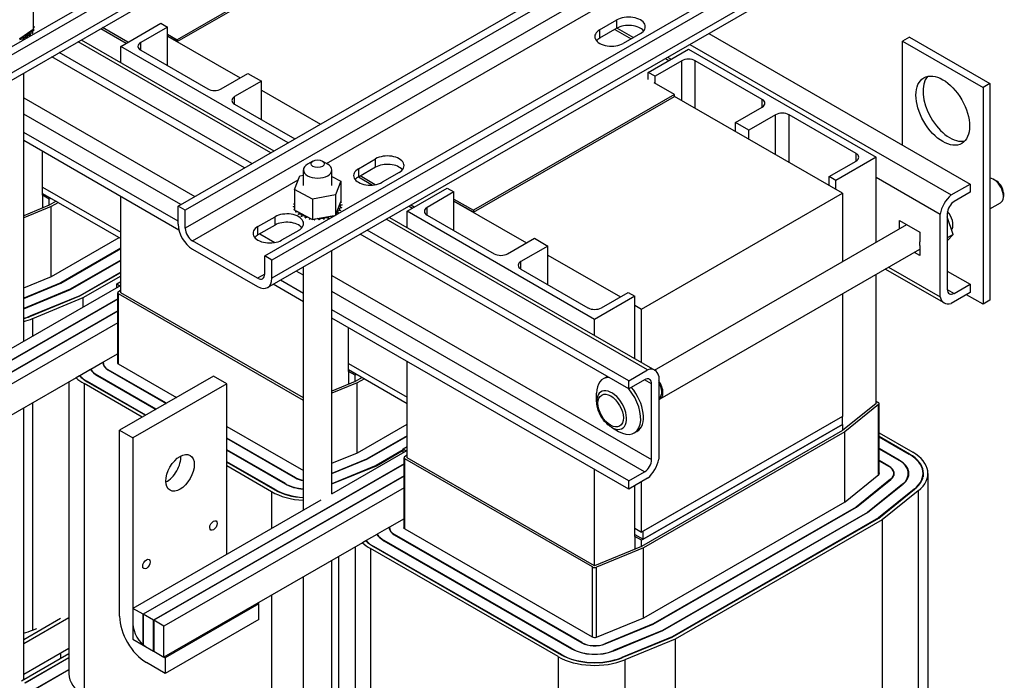
# Model space of a CAD drawing. Units: inches. Extents: x 225.5 to 277, y 22.4 to 84.4.
# Drawn here: x 262.8 to 275.8, y 70.9 to 79.7 of the extents above; entities that cross this region are included whole.
import ezdxf

# ---------------------------------------------------------------- set-up
doc = ezdxf.new("R2010")
doc.units = ezdxf.units.IN
doc.header["$MEASUREMENT"] = 0

msp = doc.modelspace()

# ---------------------------------------------------------------- linework, layer by layer
for p, q in [((262.001, 78.88), (269.246, 83.052)), ((269.341, 82.998), (262.096, 78.826)), ((269.341, 82.759), (262.096, 78.587)), ((262.04, 78.464), (269.285, 82.636)), ((264.925, 77.197), (272.169, 81.369)), ((272.264, 81.314), (265.019, 77.143)), ((272.264, 81.076), (265.019, 76.904)), ((267.565, 80.918), (264.914, 79.391)), ((264.914, 79.366), (267.565, 80.893)), ((266.067, 76.539), (273.312, 80.711)), ((273.407, 80.656), (266.162, 76.485)), ((273.407, 80.418), (266.162, 76.246)), ((266.106, 76.123), (273.351, 80.294)), ((266.884, 77.759), (271.243, 80.269)), ((263.015, 79.799), (263.015, 79.53)), ((270.486, 79.522), (270.713, 79.653)), ((270.713, 79.543), (270.713, 79.653)), ((262.849, 79.418), (262.984, 79.508)), ((262.984, 79.508), (263.015, 79.53)), ((263.002, 79.496), (263.002, 79.475)), ((263.003, 79.498), (263.003, 79.477)), ((263.015, 79.604), (263.015, 79.583)), ((263.018, 79.531), (263.018, 79.51)), ((263.019, 79.533), (263.019, 79.512)), ((263.023, 79.568), (263.023, 79.547)), ((263.907, 79.539), (264.241, 79.346)), ((264.263, 79.358), (263.928, 79.551)), ((264.168, 79.304), (264.698, 79.609)), ((264.786, 79.558), (264.433, 79.355)), ((264.698, 79.609), (264.786, 79.558)), ((264.786, 79.049), (264.786, 79.558)), ((270.713, 79.543), (270.486, 79.413)), ((270.486, 79.522), (270.486, 79.413)), ((270.686, 79.528), (270.902, 79.403)), ((270.716, 79.545), (270.932, 79.42)), ((262.831, 79.406), (262.849, 79.418)), ((262.886, 79.411), (262.886, 79.39)), ((262.889, 79.412), (262.889, 79.391)), ((262.934, 79.435), (262.934, 79.417)), ((262.936, 79.436), (262.936, 79.419)), ((262.973, 79.464), (262.973, 79.442)), ((262.975, 79.465), (262.975, 79.444)), ((266.147, 77.901), (263.605, 79.365)), ((263.648, 79.39), (266.19, 77.926)), ((264.786, 79.464), (264.914, 79.391)), ((264.786, 79.44), (265.744, 78.888)), ((264.914, 79.366), (264.786, 79.44)), ((264.914, 79.391), (264.914, 79.366)), ((271.024, 79.473), (270.798, 79.343)), ((271.926, 79.474), (275.374, 77.488)), ((274.574, 79.427), (274.482, 79.374)), ((274.482, 79.374), (275.543, 78.763)), ((274.482, 78.002), (274.482, 79.374)), ((274.574, 79.427), (275.635, 78.816)), ((266.375, 78.032), (264.168, 79.304)), ((264.168, 79.09), (264.168, 79.304)), ((264.433, 79.253), (264.433, 79.355)), ((264.433, 79.253), (265.317, 78.744)), ((271.127, 78.96), (271.658, 79.266)), ((271.658, 79.266), (274.133, 77.841)), ((271.676, 79.33), (275.124, 77.345)), ((265.802, 77.703), (263.26, 79.166)), ((265.898, 77.757), (263.355, 79.221)), ((271.569, 79.113), (271.216, 78.91)), ((271.353, 79.144), (271.399, 79.117)), ((271.382, 79.161), (271.429, 79.134)), ((271.569, 78.587), (271.569, 79.113)), ((272.63, 78.604), (271.746, 79.113)), ((271.746, 78.486), (271.746, 79.113)), ((262.888, 75.412), (262.888, 78.952)), ((265.494, 78.744), (265.847, 78.947)), ((266.024, 78.846), (265.67, 78.642)), ((265.847, 78.947), (266.024, 78.846)), ((266.024, 78.337), (266.024, 78.846)), ((271.216, 78.91), (271.127, 78.96)), ((271.127, 78.866), (271.127, 78.96)), ((271.216, 78.816), (271.216, 78.91)), ((266.024, 78.727), (266.803, 78.278)), ((271.472, 78.668), (271.204, 78.823)), ((275.635, 78.816), (275.543, 78.763)), ((275.543, 78.763), (275.543, 75.902)), ((275.635, 78.816), (275.635, 75.955)), ((262.888, 78.623), (265.144, 77.323)), ((265.67, 78.54), (265.67, 78.642)), ((271.472, 78.668), (268.821, 77.141)), ((268.821, 77.116), (271.472, 78.643)), ((271.472, 78.643), (271.472, 78.668)), ((273.691, 77.366), (271.472, 78.643)), ((272.63, 78.502), (272.63, 78.604)), ((265.67, 78.54), (266.464, 78.083)), ((272.277, 78.299), (272.63, 78.502)), ((264.96, 77.217), (262.888, 78.411)), ((272.807, 78.401), (272.453, 78.197)), ((272.807, 77.875), (272.807, 78.401)), ((273.868, 77.891), (272.984, 78.401)), ((272.984, 77.773), (272.984, 78.401)), ((272.453, 78.197), (272.277, 78.299)), ((272.277, 78.18), (272.277, 78.299)), ((272.453, 78.078), (272.453, 78.197)), ((264.925, 76.996), (262.888, 78.169)), ((264.935, 76.881), (262.888, 78.06)), ((263.137, 77.34), (263.137, 77.916)), ((267.304, 77.69), (267.531, 77.82)), ((267.531, 77.711), (267.531, 77.82)), ((274.133, 77.841), (273.602, 77.535)), ((273.868, 77.79), (273.868, 77.891)), ((274.133, 76.718), (274.133, 77.841)), ((266.578, 77.47), (266.578, 77.674)), ((266.704, 77.791), (266.633, 77.75)), ((266.828, 77.791), (266.899, 77.75)), ((266.953, 77.47), (266.953, 77.674)), ((267.531, 77.711), (267.304, 77.58)), ((267.304, 77.69), (267.304, 77.58)), ((273.514, 77.586), (273.868, 77.79)), ((265.114, 76.74), (266.51, 77.544)), ((266.46, 77.414), (266.53, 77.594)), ((266.53, 77.594), (266.578, 77.603)), ((266.953, 77.587), (267.072, 77.525)), ((267.306, 77.581), (267.491, 77.475)), ((267.526, 77.479), (267.327, 77.594)), ((267.842, 77.641), (267.616, 77.511)), ((273.602, 77.535), (273.514, 77.586)), ((273.514, 77.467), (273.514, 77.586)), ((274.133, 77.577), (274.978, 77.091)), ((275.724, 77.524), (275.682, 77.548)), ((263.137, 77.446), (264.168, 76.853)), ((266.697, 77.289), (266.46, 77.414)), ((266.46, 77.414), (266.46, 77.145)), ((267.072, 77.525), (267.002, 77.345)), ((267.072, 77.525), (267.072, 77.256)), ((267.945, 77.128), (268.476, 77.433)), ((268.476, 77.433), (268.564, 77.383)), ((273.602, 77.417), (273.602, 77.535)), ((275.124, 77.345), (275.374, 77.488)), ((275.374, 77.488), (275.374, 77.379)), ((263.137, 77.364), (264.168, 76.771)), ((263.226, 77.289), (263.137, 77.34)), ((263.137, 77.34), (263.137, 77.171)), ((263.247, 77.301), (263.226, 77.289)), ((263.226, 77.207), (263.226, 77.289)), ((264.168, 76.054), (264.168, 77.323)), ((267.002, 77.345), (266.697, 77.289)), ((266.697, 77.289), (266.697, 77.02)), ((267.002, 77.345), (267.002, 77.078)), ((268.564, 77.383), (268.211, 77.179)), ((268.564, 76.874), (268.564, 77.383)), ((268.564, 77.289), (268.821, 77.141)), ((271.039, 75.839), (273.691, 77.366)), ((273.691, 77.366), (273.691, 76.464)), ((275.374, 77.379), (275.164, 77.258)), ((275.811, 77.373), (275.811, 77.324)), ((263.226, 77.207), (262.888, 77.068)), ((263.251, 77.19), (262.888, 77.04)), ((263.318, 77.26), (263.226, 77.207)), ((263.346, 77.244), (263.251, 77.19)), ((263.251, 76.266), (263.251, 77.19)), ((264.925, 76.958), (264.925, 77.197)), ((265.019, 77.143), (264.925, 77.197)), ((267.014, 77.107), (267.058, 77.222)), ((267.058, 77.222), (267.067, 77.244)), ((267.067, 77.244), (267.068, 77.248)), ((267.068, 77.248), (267.072, 77.256)), ((267.973, 77.197), (268.019, 77.171)), ((268.041, 77.183), (267.994, 77.21)), ((268.211, 77.077), (268.211, 77.179)), ((268.564, 77.264), (269.522, 76.712)), ((268.821, 77.116), (268.564, 77.264)), ((275.635, 77.16), (275.773, 77.24)), ((265.019, 76.904), (265.019, 77.143)), ((265.978, 76.926), (266.205, 77.056)), ((266.205, 76.947), (266.205, 77.056)), ((266.46, 77.145), (266.491, 77.129)), ((266.491, 77.129), (266.672, 77.033)), ((266.672, 77.033), (266.697, 77.02)), ((266.697, 77.02), (266.72, 77.025)), ((266.72, 77.025), (266.732, 77.027)), ((266.732, 77.027), (266.759, 77.032)), ((266.759, 77.032), (266.956, 77.068)), ((266.956, 77.068), (266.999, 77.075)), ((267.003, 77.078), (267.004, 77.081)), ((267.003, 77.078), (267.003, 77.078)), ((267.004, 77.081), (267.014, 77.107)), ((271.119, 75.038), (267.671, 77.023)), ((267.714, 77.048), (271.213, 75.033)), ((270.42, 75.703), (267.945, 77.128)), ((267.945, 76.915), (267.945, 77.128)), ((268.211, 77.077), (269.095, 76.568)), ((268.821, 77.141), (268.821, 77.116)), ((274.978, 75.999), (274.978, 77.091)), ((275.072, 77.099), (275.072, 76.1)), ((275.15, 76.823), (275.072, 77.055)), ((266.205, 76.947), (265.978, 76.817)), ((265.978, 76.817), (265.978, 76.926)), ((271.21, 75.035), (274.539, 76.953)), ((274.44, 77.009), (274.709, 76.855)), ((274.44, 76.896), (274.44, 77.009)), ((274.535, 76.955), (274.535, 76.95)), ((263.255, 76.268), (264.148, 76.782)), ((266.001, 76.83), (266.199, 76.716)), ((266.516, 76.877), (266.289, 76.747)), ((270.869, 74.785), (267.326, 76.825)), ((270.869, 74.894), (267.421, 76.88)), ((269.272, 76.568), (269.625, 76.772)), ((269.625, 76.772), (269.802, 76.67)), ((274.709, 76.855), (274.709, 76.724)), ((275.15, 76.823), (275.072, 76.779)), ((275.072, 76.738), (275.15, 76.823)), ((264.168, 76.64), (263.377, 76.185)), ((263.38, 76.182), (264.168, 76.636)), ((265.973, 76.245), (265.114, 76.74)), ((269.802, 76.67), (269.448, 76.466)), ((269.802, 76.161), (269.802, 76.67)), ((274.709, 76.675), (274.709, 76.544)), ((265.114, 76.63), (265.973, 76.136)), ((266.162, 76.485), (266.067, 76.539)), ((266.067, 76.3), (266.067, 76.539)), ((266.953, 73.402), (266.953, 76.61)), ((269.802, 76.551), (270.76, 76)), ((271.283, 74.654), (274.709, 76.627)), ((274.709, 76.544), (274.637, 76.585)), ((264.168, 76.483), (263.502, 76.1)), ((263.505, 76.097), (264.168, 76.479)), ((266.162, 76.246), (266.162, 76.485)), ((266.578, 73.186), (266.578, 76.395)), ((269.448, 76.365), (269.448, 76.466)), ((274.298, 76.39), (274.978, 75.999)), ((262.888, 76.117), (263.255, 76.268)), ((264.168, 76.326), (263.627, 76.015)), ((263.63, 76.012), (264.168, 76.322)), ((264.168, 76.273), (263.669, 75.986)), ((266.067, 76.3), (265.973, 76.245)), ((266.578, 76.285), (266.483, 76.34)), ((266.953, 76.281), (271.171, 73.853)), ((269.448, 76.365), (270.332, 75.855)), ((274.133, 74.591), (274.133, 76.295)), ((275.03, 75.919), (274.254, 76.365)), ((275.072, 76.34), (275.374, 76.167)), ((264.168, 76.149), (260.552, 74.067)), ((263.377, 76.185), (262.888, 75.984)), ((262.888, 75.98), (263.38, 76.182)), ((263.377, 76.185), (263.377, 76.181)), ((264.115, 76.171), (264.168, 76.202)), ((264.115, 76.171), (264.157, 76.147)), ((264.115, 76.118), (264.115, 76.171)), ((264.168, 76.153), (264.157, 76.147)), ((264.157, 76.147), (264.157, 76.143)), ((266.578, 75.934), (266.179, 76.165)), ((266.578, 76.044), (266.274, 76.219)), ((275.164, 76.046), (275.374, 76.167)), ((275.374, 76.167), (275.374, 76.057)), ((263.502, 76.1), (262.888, 75.847)), ((262.888, 75.843), (263.505, 76.097)), ((263.627, 76.015), (262.967, 75.743)), ((262.969, 75.741), (263.63, 76.012)), ((263.669, 75.986), (263.004, 75.712)), ((263.502, 76.1), (263.502, 76.096)), ((263.627, 76.015), (263.627, 76.011)), ((263.669, 75.986), (263.669, 75.862)), ((264.128, 75.122), (264.128, 76.054)), ((264.135, 76.067), (264.168, 76.094)), ((264.139, 75.114), (264.139, 76.038)), ((266.578, 74.633), (264.139, 76.038)), ((266.578, 74.666), (264.168, 76.054)), ((271.079, 73.694), (266.953, 76.069)), ((270.951, 76.008), (270.42, 75.703)), ((270.509, 75.855), (270.863, 76.059)), ((270.863, 76.059), (270.951, 76.008)), ((270.951, 75.184), (270.951, 76.008)), ((273.691, 76.04), (273.691, 74.423)), ((275.072, 76.099), (275.164, 76.046)), ((275.374, 76.057), (275.124, 75.914)), ((275.543, 75.902), (275.323, 76.028)), ((264.128, 75.973), (260.685, 73.99)), ((264.128, 75.969), (260.689, 73.988)), ((270.951, 75.89), (271.039, 75.839)), ((275.635, 75.955), (275.543, 75.902)), ((264.128, 75.816), (260.821, 73.912)), ((264.128, 75.811), (260.825, 73.91)), ((262.967, 75.743), (262.967, 75.739)), ((270.869, 73.573), (266.953, 75.828)), ((271.039, 75.133), (271.039, 75.839)), ((264.128, 75.657), (260.959, 73.832)), ((263.004, 75.712), (263.004, 75.479)), ((270.869, 73.464), (266.953, 75.719)), ((270.42, 75.49), (270.42, 75.703)), ((267.173, 75.016), (267.173, 75.592)), ((264.128, 75.248), (263.935, 75.137)), ((263.93, 75.134), (263.772, 75.043)), ((263.93, 75.134), (263.935, 75.137)), ((263.935, 75.134), (263.935, 75.106)), ((264.136, 75.116), (264.904, 74.674)), ((267.173, 75.122), (267.945, 74.677)), ((267.945, 73.878), (267.945, 75.147)), ((263.624, 74.958), (263.58, 74.933)), ((263.624, 74.958), (263.627, 74.96)), ((263.768, 75.041), (263.627, 74.96)), ((263.768, 75.041), (263.772, 75.043)), ((263.863, 74.959), (264.631, 74.516)), ((264.634, 74.518), (263.866, 74.961)), ((263.866, 74.961), (263.866, 74.957)), ((263.999, 75.037), (264.767, 74.595)), ((264.771, 74.597), (264.003, 75.039)), ((264.003, 75.039), (264.003, 75.035)), ((265.391, 74.954), (264.153, 74.241)), ((265.567, 74.852), (265.391, 74.954)), ((267.173, 75.04), (267.945, 74.595)), ((267.261, 74.965), (267.173, 75.016)), ((267.173, 75.016), (267.173, 74.847)), ((267.282, 74.977), (267.261, 74.965)), ((267.261, 74.883), (267.261, 74.965)), ((270.869, 74.894), (271.119, 75.038)), ((271.265, 74.953), (271.265, 73.861)), ((263.58, 74.933), (260.959, 73.424)), ((263.484, 74.877), (263.484, 71.026)), ((264.452, 74.413), (263.684, 74.856)), ((263.684, 74.856), (263.684, 70.747)), ((263.726, 74.88), (264.494, 74.438)), ((264.498, 74.44), (263.73, 74.882)), ((263.73, 74.882), (263.73, 74.878)), ((265.567, 74.852), (264.33, 74.14)), ((265.567, 72.604), (265.567, 74.852)), ((267.261, 74.883), (266.953, 74.757)), ((267.287, 74.866), (266.953, 74.728)), ((267.353, 74.936), (267.261, 74.883)), ((267.382, 74.92), (267.287, 74.866)), ((267.287, 73.942), (267.287, 74.866)), ((270.567, 74.938), (270.532, 74.918)), ((271.079, 74.905), (270.869, 74.785)), ((270.869, 74.785), (270.869, 74.894)), ((271.171, 74.852), (271.078, 74.905)), ((271.171, 73.853), (271.171, 74.852)), ((270.446, 74.621), (270.446, 74.729)), ((263.004, 74.601), (263.004, 71.604)), ((271.274, 74.67), (271.265, 74.665)), ((274.133, 74.591), (273.691, 74.235)), ((274.165, 74.578), (273.721, 74.22)), ((274.133, 74.624), (274.161, 74.607)), ((274.165, 73.653), (274.165, 74.578)), ((274.173, 73.659), (274.173, 74.591)), ((262.888, 70.948), (262.888, 74.534)), ((267.29, 73.944), (267.945, 74.321)), ((273.691, 74.423), (271.039, 72.896)), ((273.691, 74.316), (271.039, 72.789)), ((273.691, 74.423), (271.06, 72.908)), ((271.06, 72.802), (273.691, 74.316)), ((273.691, 74.316), (273.691, 74.423)), ((273.691, 74.316), (273.691, 74.235)), ((264.153, 74.241), (264.33, 74.14)), ((264.153, 71.789), (264.153, 74.241)), ((265.567, 74.291), (266.578, 73.709)), ((267.945, 74.168), (267.412, 73.861)), ((267.415, 73.859), (267.945, 74.164)), ((270.643, 74.279), (270.736, 74.225)), ((270.978, 74.225), (270.943, 74.204)), ((273.691, 74.235), (271.039, 72.708)), ((273.721, 74.22), (271.065, 72.69)), ((273.721, 73.296), (273.721, 74.22)), ((274.173, 74.205), (274.616, 73.95)), ((264.33, 74.14), (264.33, 71.687)), ((266.478, 73.614), (265.567, 74.138)), ((265.567, 74.134), (266.474, 73.612)), ((274.574, 73.925), (274.173, 74.156)), ((274.173, 74.152), (274.57, 73.923)), ((266.341, 73.536), (265.567, 73.981)), ((265.567, 73.977), (266.338, 73.533)), ((267.945, 73.973), (266.948, 73.399)), ((266.953, 73.805), (267.29, 73.944)), ((267.893, 73.98), (267.537, 73.776)), ((267.541, 73.773), (267.893, 73.976)), ((267.893, 73.996), (267.945, 74.026)), ((267.893, 73.996), (267.935, 73.971)), ((267.893, 73.943), (267.893, 73.996)), ((267.913, 73.892), (267.945, 73.918)), ((267.945, 73.977), (267.935, 73.971)), ((267.935, 73.971), (267.935, 73.967)), ((274.437, 73.847), (274.173, 73.999)), ((274.173, 73.995), (274.434, 73.845)), ((274.574, 73.925), (274.574, 73.921)), ((267.905, 73.797), (264.463, 71.815)), ((267.905, 73.793), (264.466, 71.813)), ((266.205, 73.457), (265.567, 73.824)), ((265.567, 73.82), (266.201, 73.455)), ((267.412, 73.861), (266.953, 73.672)), ((266.953, 73.669), (267.415, 73.859)), ((267.537, 73.776), (266.953, 73.535)), ((267.412, 73.861), (267.412, 73.857)), ((267.537, 73.776), (267.537, 73.772)), ((267.905, 72.947), (267.905, 73.878)), ((267.917, 72.938), (267.917, 73.862)), ((270.392, 72.437), (267.917, 73.862)), ((270.42, 72.453), (267.945, 73.878)), ((274.301, 73.768), (274.173, 73.842)), ((274.173, 73.838), (274.297, 73.766)), ((274.437, 73.847), (274.437, 73.843)), ((266.159, 73.43), (265.567, 73.771)), ((266.953, 73.532), (267.541, 73.773)), ((270.42, 72.453), (270.42, 73.722)), ((270.869, 73.573), (271.079, 73.694)), ((273.725, 73.298), (274.169, 73.656)), ((274.301, 73.768), (274.301, 73.764)), ((274.366, 73.671), (274.366, 73.643)), ((274.559, 73.671), (274.559, 73.634)), ((274.752, 73.671), (274.752, 73.626)), ((274.817, 73.671), (274.817, 68.745)), ((267.905, 73.64), (264.599, 71.736)), ((267.905, 73.636), (264.603, 71.734)), ((266.341, 73.536), (266.341, 73.531)), ((266.478, 73.614), (266.478, 73.61)), ((271.119, 73.607), (270.869, 73.464)), ((270.869, 73.464), (270.869, 73.573)), ((271.039, 72.896), (271.039, 73.561)), ((274.322, 73.593), (273.869, 73.228)), ((273.873, 73.226), (274.326, 73.592)), ((274.479, 73.529), (274.017, 73.156)), ((274.021, 73.154), (274.483, 73.527)), ((274.322, 73.593), (274.322, 73.588)), ((274.479, 73.529), (274.479, 73.524)), ((267.905, 73.481), (264.737, 71.657)), ((266.159, 73.43), (266.159, 72.944)), ((266.205, 73.457), (266.205, 73.453)), ((270.951, 72.84), (270.951, 73.51)), ((274.636, 73.464), (274.165, 73.084)), ((274.168, 73.082), (274.64, 73.462)), ((274.689, 73.442), (274.214, 73.059)), ((274.636, 73.464), (274.636, 73.459)), ((274.689, 73.442), (274.689, 68.517)), ((266.81, 73.319), (264.33, 71.891)), ((271.068, 71.768), (273.725, 73.298)), ((273.869, 73.228), (271.19, 71.685)), ((271.193, 71.683), (273.873, 73.226)), ((274.017, 73.156), (271.315, 71.6)), ((271.319, 71.598), (274.021, 73.154)), ((273.869, 73.228), (273.869, 73.224)), ((274.017, 73.156), (274.017, 73.152)), ((267.905, 73.072), (267.712, 72.961)), ((274.165, 73.084), (271.441, 71.515)), ((271.444, 71.513), (274.168, 73.082)), ((274.214, 73.059), (271.483, 71.486)), ((274.165, 73.084), (274.165, 73.08)), ((274.214, 73.059), (274.214, 68.134)), ((267.546, 72.865), (267.405, 72.784)), ((267.546, 72.865), (267.55, 72.868)), ((267.707, 72.958), (267.55, 72.868)), ((267.707, 72.958), (267.712, 72.961)), ((267.712, 72.959), (267.712, 72.931)), ((267.914, 72.94), (270.388, 71.515)), ((270.951, 72.947), (271.039, 72.896)), ((271.06, 72.802), (271.06, 72.908)), ((267.358, 72.757), (264.737, 71.248)), ((267.402, 72.782), (267.358, 72.757)), ((267.402, 72.782), (267.405, 72.784)), ((267.641, 72.783), (270.116, 71.358)), ((267.644, 72.785), (267.644, 72.781)), ((270.119, 71.36), (267.644, 72.785)), ((267.777, 72.862), (270.252, 71.437)), ((267.781, 72.864), (267.781, 72.86)), ((270.256, 71.439), (267.781, 72.864)), ((270.951, 72.865), (271.06, 72.802)), ((271.039, 72.789), (270.951, 72.84)), ((270.951, 72.84), (270.951, 72.671)), ((271.039, 72.708), (271.039, 72.789)), ((267.261, 72.702), (267.261, 68.85)), ((267.462, 72.68), (267.462, 68.572)), ((269.937, 71.255), (267.462, 72.68)), ((267.504, 72.705), (269.979, 71.279)), ((267.508, 72.707), (267.508, 72.702)), ((269.983, 71.281), (267.508, 72.707)), ((271.039, 72.708), (270.42, 72.453)), ((271.065, 72.69), (270.444, 72.434)), ((271.065, 71.767), (271.065, 72.69)), ((266.953, 68.907), (266.953, 72.524)), ((267.04, 72.574), (267.04, 69.28)), ((270.392, 71.513), (270.392, 72.437)), ((270.444, 71.511), (270.444, 72.434)), ((266.578, 68.907), (266.578, 72.308)), ((265.992, 71.951), (265.975, 71.961)), ((266.159, 72.067), (266.159, 69.322)), ((264.33, 71.891), (264.33, 71.483)), ((264.463, 71.815), (264.33, 71.891)), ((265.992, 71.951), (264.754, 71.238)), ((265.992, 71.746), (265.992, 71.951)), ((262.888, 71.428), (263.484, 71.771)), ((263.372, 71.756), (262.888, 71.477)), ((262.888, 71.481), (263.347, 71.745)), ((264.463, 71.406), (264.463, 71.815)), ((264.599, 71.736), (264.466, 71.813)), ((264.466, 71.813), (264.466, 71.404)), ((264.599, 71.327), (264.599, 71.736)), ((264.603, 71.734), (264.603, 71.325)), ((264.737, 71.657), (264.603, 71.734)), ((265.992, 71.746), (264.754, 71.034)), ((270.446, 71.512), (271.068, 71.768)), ((263.004, 71.604), (263.06, 71.627)), ((264.737, 71.248), (264.737, 71.657)), ((271.19, 71.685), (270.556, 71.424)), ((270.559, 71.422), (271.193, 71.683)), ((271.315, 71.6), (270.668, 71.334)), ((270.671, 71.331), (271.319, 71.598)), ((271.19, 71.685), (271.19, 71.682)), ((271.315, 71.6), (271.315, 71.597)), ((264.33, 71.483), (264.463, 71.406)), ((270.256, 71.439), (270.256, 71.435)), ((271.441, 71.515), (270.78, 71.243)), ((270.783, 71.241), (271.444, 71.513)), ((271.483, 71.486), (270.818, 71.213)), ((271.441, 71.515), (271.441, 71.511)), ((271.483, 71.486), (271.483, 66.561)), ((263.484, 71.362), (262.888, 71.019)), ((264.466, 71.404), (264.599, 71.327)), ((264.507, 71.381), (264.754, 71.238)), ((264.599, 71.327), (264.603, 71.329)), ((264.603, 71.325), (264.737, 71.248)), ((270.119, 71.36), (270.119, 71.356)), ((270.556, 71.424), (270.556, 71.421)), ((270.668, 71.334), (270.668, 71.33)), ((263.484, 71.291), (262.86, 70.932)), ((262.903, 70.907), (263.484, 71.242)), ((263.484, 71.238), (262.906, 70.905)), ((263.372, 71.298), (263.372, 71.227)), ((264.754, 71.034), (264.507, 71.176)), ((264.754, 71.238), (264.754, 71.034)), ((269.937, 71.255), (269.937, 67.147)), ((269.983, 71.281), (269.983, 71.277)), ((270.78, 71.243), (270.78, 71.24)), ((270.818, 71.213), (270.818, 67.105)), ((263.039, 70.829), (263.484, 71.085)), ((263.484, 71.081), (263.043, 70.827))]:
    msp.add_line(p, q)
for centre, major_axis, ratio, start_param, end_param in [((270.868, 79.563), (0.22, 0), 0.575862, 5.497787, 8.63938), ((262.989, 79.48), (-0.0302, 0), 0.575862, 4.297119, 7.34531), ((263.012, 79.514), (-0.0302, 0), 0.575862, 0.35435, 1.258474), ((263.012, 79.493), (0.0302, 0), 0.575862, 1.351876, 2.483392), ((262.7, 79.563), (0.323, 0), 0.575862, 5.914616, 5.924162), ((262.7, 79.563), (0.323, 0), 0.575862, 0.22048, 0.224053), ((263.021, 79.587), (-0.0302, 0), 0.575862, 4.886168, 4.89474), ((263.021, 79.566), (0.0302, 0), 0.575862, 1.744575, 1.753147), ((263.021, 79.587), (0.0302, 0), 0.575862, 4.530038, 4.792766), ((263.022, 79.55), (-0.0302, 0), 0.575862, 4.689818, 4.956834), ((263.022, 79.529), (0.0302, 0), 0.575862, 1.548226, 1.815241), ((263.022, 79.55), (0.0302, 0), 0.575862, 4.467944, 4.596416), ((263.012, 79.514), (-0.0302, 0), 0.575862, 4.493469, 4.604269), ((262.7, 79.563), (0.323, 0), 0.575862, 6.110966, 6.120511), ((262.7, 79.542), (0.323, 0), 0.575862, 6.110966, 6.120511), ((262.7, 79.563), (0.323, 0), 0.575862, 0.02413, 0.033676), ((270.642, 79.433), (-0.22, 0), 0.575862, 5.497787, 8.63938), ((270.868, 79.453), (-0.22, 0), 0.575862, 3.588702, 5.497787), ((262.861, 79.381), (0.0302, 0), 0.575862, 0.567181, 2.668517), ((262.861, 79.402), (-0.0302, 0), 0.575862, 3.708071, 5.090811), ((262.912, 79.423), (-0.0302, 0), 0.575862, 3.90442, 6.952611), ((262.7, 79.563), (-0.323, 0), 0.575862, 2.183975, 2.193521), ((262.912, 79.402), (0.0302, 0), 0.575862, 0.919235, 2.483392), ((262.956, 79.449), (-0.0302, 0), 0.575862, 4.10077, 7.14896), ((262.956, 79.428), (0.0302, 0), 0.575862, 0.959177, 2.483392), ((262.7, 79.563), (-0.323, 0), 0.575862, 2.380325, 2.38987), ((262.989, 79.459), (0.0302, 0), 0.575862, 1.155526, 2.483392), ((262.7, 79.563), (-0.323, 0), 0.575862, 2.576674, 2.58622), ((262.7, 79.542), (0.323, 0), 0.575862, 5.718267, 5.727812), ((262.7, 79.542), (0.323, 0), 0.575862, 5.914616, 5.924162), ((270.642, 79.323), (-0.22, 0), 0.575862, 5.497787, 5.836076), ((264.521, 79.304), (-0.125, 0), 0.575862, 5.497787, 7.068583), ((271.658, 79.062), (-0.125, 0), 0.575862, 3.926991, 5.497787), ((275.104, 78.508), (-0.25, 0.433), 0.578093, 0.184539, 2.957054), ((265.405, 78.794), (0.125, 0), 0.575862, 3.926991, 5.497787), ((265.759, 78.591), (-0.125, 0), 0.575862, 5.497787, 7.068583), ((272.542, 78.553), (0.125, 0), 0.575862, 5.497787, 7.068583), ((272.895, 78.35), (-0.125, 0), 0.575862, 3.926991, 5.497787), ((267.686, 77.731), (0.22, 0), 0.575862, 5.497787, 8.63938), ((273.779, 77.841), (0.125, 0), 0.575862, 5.497787, 7.068583), ((266.766, 77.674), (-0.188, 0), 0.575862, 5.50164, 10.206324), ((267.46, 77.6), (-0.22, 0), 0.575862, 5.497787, 8.63938), ((267.686, 77.621), (-0.22, 0), 0.575862, 3.588702, 5.497787), ((267.46, 77.491), (-0.22, 0), 0.575862, 5.497787, 5.836076), ((275.682, 77.399), (0.092, -0.159), 0.578093, 0, 2.728968), ((275.724, 77.423), (-0.062, 0.107), 0.578093, 3.928925, 5.495853), ((275.164, 77.152), (0.135, 0.234), 0.578093, 0.994675, 2.14305), ((266.443, 77.208), (0.0302, 0), 0.575862, 4.721013, 5.326888), ((266.766, 77.201), (-0.323, 0), 0.575862, 0.055325, 0.06487), ((266.447, 77.171), (-0.0302, 0), 0.575862, 4.245124, 4.82396), ((266.452, 77.244), (0.0302, 0), 0.575862, 4.524663, 5.008038), ((266.766, 77.201), (-0.323, 0), 0.575862, 6.14216, 6.151706), ((266.443, 77.208), (-0.0302, 0), 0.575862, 4.09789, 4.62761), ((266.447, 77.171), (0.0302, 0), 0.575862, 4.917362, 5.179654), ((266.766, 77.201), (-0.323, 0), 0.575862, 0.251674, 0.26122), ((266.463, 77.136), (-0.0302, 0), 0.575862, 4.794585, 5.02031), ((266.766, 77.201), (-0.323, 0), 0.575862, 5.951343, 5.955356), ((266.452, 77.244), (-0.0302, 0), 0.575862, 4.41674, 4.431261), ((267.08, 77.157), (-0.0302, 0), 0.575862, 4.524663, 7.572854), ((267.085, 77.23), (0.0302, 0), 0.575862, 3.622023, 4.82396), ((267.089, 77.194), (-0.0302, 0), 0.575862, 4.721013, 7.769203), ((267.085, 77.23), (-0.0302, 0), 0.575862, 4.917362, 5.368048), ((267.069, 77.265), (0.0302, 0), 0.575862, 4.687941, 5.02031), ((266.766, 77.201), (0.323, 0), 0.575862, 0.251674, 0.26122), ((266.766, 77.201), (0.323, 0), 0.575862, 6.14216, 6.151706), ((266.766, 77.201), (0.323, 0), 0.575862, 0.055325, 0.06487), ((268.299, 77.128), (-0.125, 0), 0.575862, 5.497787, 7.068583), ((275.164, 77.152), (-0.065, -0.113), 0.578093, 3.925057, 5.495853), ((266.36, 76.967), (0.22, 0), 0.575862, 5.497787, 8.63938), ((266.463, 77.136), (0.0302, 0), 0.575862, 5.113712, 5.874525), ((266.766, 77.201), (-0.323, 0), 0.575862, 0.448024, 0.457569), ((266.491, 77.103), (0.0302, 0), 0.575862, 5.310061, 8.358252), ((266.766, 77.201), (-0.323, 0), 0.575862, 0.644373, 0.653919), ((266.529, 77.074), (0.0302, 0), 0.575862, 5.506411, 8.554601), ((266.766, 77.201), (-0.323, 0), 0.575862, 0.840723, 0.850268), ((266.576, 77.05), (0.0302, 0), 0.575862, 5.70276, 8.750951), ((266.766, 77.201), (-0.323, 0), 0.575862, 1.037072, 1.046618), ((266.631, 77.032), (0.0302, 0), 0.575862, 5.89911, 8.9473), ((266.766, 77.201), (-0.323, 0), 0.575862, 1.233422, 1.242967), ((266.691, 77.02), (-0.0302, 0), 0.575862, 5.373254, 6.002057), ((266.691, 77.02), (0.0302, 0), 0.575862, 6.095459, 6.574752), ((266.754, 77.015), (-0.0302, 0), 0.575862, 5.504312, 6.198407), ((266.754, 77.015), (0.0302, 0), 0.575862, 0.008624, 1.391364), ((266.817, 77.017), (0.0302, 0), 0.575862, 0.204973, 3.253164), ((266.878, 77.026), (-0.0302, 0), 0.575862, 3.542915, 6.591106), ((266.935, 77.042), (-0.0302, 0), 0.575862, 3.792761, 6.787455), ((266.766, 77.201), (-0.323, 0), 0.575862, 2.01882, 2.028365), ((266.986, 77.064), (-0.0302, 0), 0.575862, 6.079681, 6.916638), ((266.986, 77.064), (-0.0302, 0), 0.575862, 4.078936, 4.089089), ((267.028, 77.091), (0.0302, 0), 0.575862, 3.818215, 3.90173), ((267.028, 77.091), (-0.0302, 0), 0.575862, 4.131964, 5.171856), ((267.06, 77.123), (-0.0302, 0), 0.575862, 4.328314, 7.376504), ((266.766, 77.201), (-0.323, 0), 0.575862, 2.607869, 2.617414), ((266.766, 77.201), (0.323, 0), 0.575862, 5.945811, 5.955356), ((275.012, 77.025), (0.095, -0.165), 0.578093, 0.39513, 1.871675), ((265.114, 76.849), (-0.134, 0.232), 0.578093, 0.787332, 2.358128), ((265.114, 76.849), (0.067, -0.116), 0.578093, 3.928925, 5.499721), ((266.134, 76.837), (-0.22, 0), 0.575862, 5.497787, 8.63938), ((266.36, 76.857), (-0.22, 0), 0.575862, 3.588702, 5.497787), ((266.766, 77.201), (-0.323, 0), 0.575862, 1.429771, 1.439317), ((266.766, 77.201), (-0.323, 0), 0.575862, 1.626121, 1.635666), ((266.766, 77.201), (-0.323, 0), 0.575862, 1.822471, 1.832016), ((266.134, 76.727), (-0.22, 0), 0.575862, 5.497787, 5.836076), ((274.578, 76.775), (0.094, -0.162), 0.578093, 0.627845, 0.946818), ((269.183, 76.619), (0.125, 0), 0.575862, 3.926991, 5.497787), ((269.536, 76.416), (-0.125, 0), 0.575862, 5.497787, 7.068583), ((265.973, 76.355), (0.067, -0.116), 0.578093, 5.499721, 7.070517), ((265.973, 76.355), (0.134, -0.232), 0.578093, 5.499721, 7.070517), ((264.168, 76.054), (-0.04, 0), 0.575862, 5.662936, 7.068583), ((275.164, 76.153), (-0.135, -0.234), 0.578093, 5.707064, 6.855439), ((275.164, 76.153), (-0.065, -0.113), 0.578093, 5.495853, 7.06665), ((270.421, 75.906), (0.125, 0), 0.575862, 3.926991, 5.497787), ((262.607, 76.033), (-0.619, 0), 0.575862, 2.041705, 2.191046), ((262.607, 76.033), (0.624, 0), 0.575862, 5.179223, 5.332638), ((262.607, 76.033), (-0.684, 0), 0.575862, 1.993889, 2.191046), ((264.168, 75.134), (-0.238, 0), 0.575862, 0.001649, 0.785398), ((264.168, 75.134), (-0.233, 0), 0.575862, 6.263211, 7.068583), ((264.168, 75.134), (-0.045, 0), 0.575862, 5.807303, 7.068583), ((264.168, 75.134), (0.624, 0), 0.575862, 3.654374, 3.926991), ((264.168, 75.134), (-0.619, 0), 0.575862, 0.510522, 0.785398), ((264.168, 75.134), (-0.431, 0), 0.575862, 0.384959, 0.785398), ((264.168, 75.134), (-0.426, 0), 0.575862, 0.379985, 0.785398), ((270.773, 74.581), (-0.205, 0.357), 0.578093, 6.192478, 6.283185), ((271.079, 74.799), (0.135, 0.234), 0.578093, 5.707064, 6.855439), ((264.168, 75.134), (-0.684, 0), 0.575862, 0.537224, 0.785398), ((270.737, 74.561), (-0.205, 0.357), 0.578093, 5.972018, 7.070517), ((271.079, 74.799), (0.065, 0.113), 0.578093, 5.495853, 7.06665), ((271.191, 74.813), (0.092, -0.159), 0.578093, 6.105597, 8.035438), ((271.191, 74.813), (0.082, -0.143), 0.578093, 0, 1.672275), ((270.644, 74.507), (0.139, -0.242), 0.578093, 5.495853, 10.21211), ((270.737, 74.561), (0.205, -0.357), 0.578093, 5.495853, 8.170288), ((270.773, 74.581), (0.205, -0.357), 0.578093, 0, 1.887103), ((274.133, 74.591), (0.04, 0), 0.575862, 5.662936, 7.068583), ((274.133, 73.671), (0.619, 0), 0.575862, 5.662936, 7.068583), ((274.133, 73.671), (0.624, 0), 0.575862, 5.662936, 7.068583), ((274.133, 73.671), (0.684, 0), 0.575862, 5.662936, 7.068583), ((264.774, 73.781), (0.132, 0.23), 0.578093, 3.870152, 5.554626), ((267.945, 73.878), (-0.04, 0), 0.575862, 5.662936, 7.068583), ((271.079, 73.8), (0.065, 0.113), 0.578093, 3.925057, 5.495853), ((271.079, 73.8), (-0.135, -0.234), 0.578093, 0.994675, 2.14305), ((274.133, 73.671), (0.426, 0), 0.575862, 5.662936, 7.068583), ((274.133, 73.671), (0.431, 0), 0.575862, 5.662936, 7.068583), ((274.133, 73.671), (0.045, 0), 0.575862, 5.662936, 6.759068), ((274.133, 73.671), (0.233, 0), 0.575862, 5.662936, 7.068583), ((274.133, 73.671), (0.238, 0), 0.575862, 5.662936, 7.068583), ((266.642, 73.709), (0.431, 0), 0.575862, 3.926991, 4.563541), ((266.642, 73.709), (-0.426, 0), 0.575862, 0.785398, 1.420188), ((266.642, 73.709), (0.238, 0), 0.575862, 3.926991, 4.440493), ((266.642, 73.709), (-0.233, 0), 0.575862, 0.785398, 1.292912), ((266.642, 73.709), (-0.684, 0), 0.575862, 0.785398, 1.477214), ((266.642, 73.709), (0.624, 0), 0.575862, 3.926991, 4.609778), ((266.642, 73.709), (-0.619, 0), 0.575862, 0.785398, 1.467354), ((267.945, 72.959), (-0.431, 0), 0.575862, 0.384959, 0.785398), ((267.945, 72.959), (-0.426, 0), 0.575862, 0.379985, 0.785398), ((267.945, 72.959), (-0.238, 0), 0.575862, 0.001649, 0.785398), ((267.945, 72.959), (-0.233, 0), 0.575862, 6.263211, 7.068583), ((267.945, 72.959), (-0.045, 0), 0.575862, 5.807303, 7.068583), ((267.945, 72.959), (-0.684, 0), 0.575862, 0.537224, 0.785398), ((267.945, 72.959), (0.624, 0), 0.575862, 3.654374, 3.926991), ((267.945, 72.959), (-0.619, 0), 0.575862, 0.510522, 0.785398), ((270.42, 72.453), (-0.04, 0), 0.575862, 0.785398, 2.191046), ((264.507, 71.585), (-0.25, 0.433), 0.578093, 0.787332, 2.358128), ((262.607, 71.925), (0.684, 0), 0.575862, 5.135481, 5.332638), ((264.507, 71.585), (0.125, -0.217), 0.578093, 3.928925, 5.499721), ((270.42, 71.533), (0.238, 0), 0.575862, 3.926991, 5.332638), ((270.42, 71.533), (-0.233, 0), 0.575862, 0.785398, 2.191046), ((270.42, 71.533), (0.045, 0), 0.575862, 3.926991, 5.332638), ((270.42, 71.533), (0.431, 0), 0.575862, 3.926991, 5.332638), ((270.42, 71.533), (-0.426, 0), 0.575862, 0.785398, 2.191046), ((270.42, 71.533), (-0.684, 0), 0.575862, 0.785398, 2.191046), ((270.42, 71.533), (0.624, 0), 0.575862, 3.926991, 5.332638), ((270.42, 71.533), (-0.619, 0), 0.575862, 0.785398, 2.191046), ((264.168, 71.026), (-0.684, 0), 0.575862, 0, 0.785398)]:
    msp.add_ellipse(centre, major_axis=major_axis, ratio=ratio, start_param=start_param, end_param=end_param)
for centre, major_axis, ratio in [((275.012, 78.456), (0.25, -0.433), 0.578093), ((266.766, 77.756), (-0.0875, 0), 0.575862), ((270.631, 74.5), (-0.118, 0.205), 0.578093), ((264.951, 73.679), (-0.132, -0.23), 0.578093), ((265.391, 72.984), (-0.0344, -0.0598), 0.578093), ((264.507, 72.475), (-0.0344, -0.0598), 0.578093)]:
    msp.add_ellipse(centre, major_axis=major_axis, ratio=ratio)
msp.add_open_spline([(270.643, 74.279), (270.621, 74.292), (270.6, 74.309), (270.561, 74.346), (270.542, 74.367), (270.51, 74.413), (270.496, 74.438), (270.472, 74.49), (270.463, 74.516), (270.45, 74.569), (270.446, 74.595), (270.446, 74.621)], degree=3, knots=[1.574664, 1.574664, 1.574664, 1.574664, 1.88805, 1.88805, 2.201435, 2.201435, 2.514821, 2.514821, 2.828207, 2.828207, 3.141593, 3.141593, 3.141593, 3.141593])

doc.saveas('drawing.dxf')
